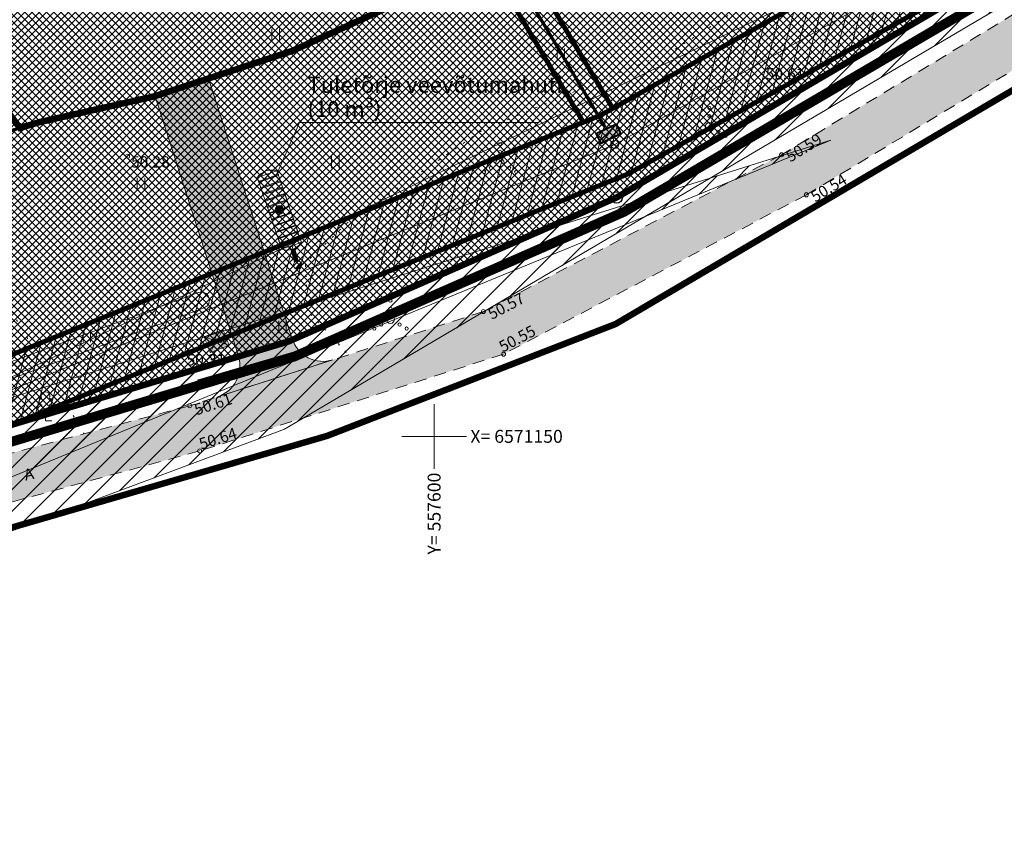
# Model space of a CAD drawing. Units: inches. Extents: x 555810 to 558299, y 6568640 to 6571914.
# Drawn here: x 557574 to 557635, y 6571125 to 6571176 of the extents above; entities that cross this region are included whole.
import ezdxf
from ezdxf.enums import TextEntityAlignment as Align
from ezdxf.lldxf.tags import DXFTag

# ---------------------------------------------------------------- set-up
doc = ezdxf.new("R2010")
doc.units = ezdxf.units.IN
doc.header["$MEASUREMENT"] = 0
for name, pattern in [('ASFBET', [2.5, 1.5, -1]), ('CENTER2', [28.575, 19.05, -3.175, 3.175, -3.175]), ('DASHDOT', [1, 0.5, -0.25, 0, -0.25]), ('DASHED', [19.05, 12.7, -6.35]), ('KOLVIK', [1.25, 0.25, -1])]:
    doc.linetypes.add(name, pattern=pattern)
for name, color, linetype, lineweight in [('FS elekter', 1, 'Continuous', 9), ('HALJASTUS', 250, 'Continuous', 0), ('HARIDUSASUTUSTEMAA', 30, 'Continuous', 9), ('hoonestusala', 30, 'Continuous', 9), ('kaitsevöönd_põhijoonis', 4, 'Continuous', 9), ('KAITSEVÖÖND_TUGIPLAAN', 4, 'Continuous', 0), ('KORGUS', 7, 'Continuous', 0), ('Lea_teekaitsevöönd', 34, 'Continuous', 30), ('ligilähedane kraavi asukoht', 150, 'Continuous', 0), ('MPOHULIIN', 7, 'Continuous', 9), ('nähtavuskolmnurk', 6, 'Continuous', 0), ('PLAN_ALA', 214, 'Continuous', 9), ('plan_servituut', 4, 'Continuous', 0), ('planeeritav_krundipiir', 1, 'Continuous', 50), ('POST', 7, 'Continuous', 0), ('prygikonteiner', 7, 'Continuous', 9), ('PUU', 92, 'Continuous', 0), ('sihtotstarve_ELAMUMAA', 51, 'Continuous', 0), ('TEE', 7, 'Continuous', 0), ('tekst_pohijoonis', 7, 'Continuous', 0), ('VORK', 7, 'Continuous', 0)]:
    doc.layers.add(name, color=color, linetype=linetype, lineweight=lineweight)
for name, color, linetype, lineweight, true_color in [('läbipaistvus', 7, 'Continuous', 0, 0xffffff), ('ololkrundipiir', 7, 'Continuous', 40, 0x382a00), ('plan_soidutee', 7, 'Continuous', 9, 0xb5b5b5)]:
    doc.layers.add(name, color=color, linetype=linetype, lineweight=lineweight, true_color=true_color)
doc.layers.add('ololsõidutee', color=7, linetype='Continuous', true_color=0x8a8a8a)
for name, color, linetype in [('PIIRIMLEITUD', 14, 'Continuous'), ('plan_juurdepääs_krundile', 7, 'Continuous'), ('planeeritav tuletõrje veemahuti', 5, 'Continuous')]:
    doc.layers.add(name, color=color, linetype=linetype)
doc.styles.add('ITALIC', font='italic.shx')
doc.styles.add('romanc', font='romanc.shx')
doc.styles.add('RomanS', font='romans.shx')
doc.styles.get("Standard").update_dxf_attribs({"font": 'arial.ttf'})
tags = doc.linetypes.add('FS', pattern='A,4,-0.470532,["W1",Standard,S=1,R=0,X=0,Y=-0.429724],-2.529468', length=7).pattern_tags.tags
tags[6] = DXFTag(74, 10)
doc.linetypes.add('MP_OHL', pattern='A,11.5,[30,dgnlstyle-mkm.shx,S=0.004937,R=180,X=0,Y=0],8,[30,dgnlstyle-mkm.shx,S=0.004937,R=0,X=0,Y=0],11.5', length=31)
doc.linetypes.add('MP_OHL2', pattern='A,10,[138,mkm.shx,S=1,R=0,X=0,Y=0],6,[138,mkm.shx,S=1,R=180,X=0,Y=0],15', length=31)
doc.linetypes.add('PLUSTEINE', pattern='A,2.5,-1.5,["+",romanc,S=1.6,R=0,X=-0.8,Y=-0.8],-1.5,7.5', length=13)
pattern_1 = [(45, (0, 0), (-0.224506403027, 0.224506403027), []), (135, (0, 0), (-0.224506403027, -0.224506403027), [])]
pattern_2 = [(45, (0, 0), (-0.67351920908, 0.67351920908), [])]

# ---------------------------------------------------------------- blocks, each defined once
blk = doc.blocks.new('pääskr')
at = {"layer": 'plan_juurdepääs_krundile'}
h = blk.add_hatch(color=256, dxfattribs=at)
edge = h.paths.add_edge_path()
edge.add_line((3.92, 0.86), (-0.85, -1.77))
edge.add_line((-0.85, -1.77), (-1.72, 3.61))
edge.add_line((-1.72, 3.61), (3.92, 0.86))
at = {"layer": 'plan_juurdepääs_krundile', "color": 162, "lineweight": 35}
blk.add_lwpolyline([(-8.08, 4.71), (9.39, -3.94)], dxfattribs=at)
blk = doc.blocks.new('PMTORU')
at = {"color": 0, "linetype": 'Continuous'}
blk.add_circle((0, 0), 0.7, dxfattribs=at)
blk = doc.blocks.new('LEHTP1')
at = {"color": 0, "linetype": 'Continuous'}
for p, q in [((-0.48, 1.96), (-0.48, 1.9)), ((0.48, 1.96), (0.48, 1.9)), ((0.48, 0.95), (-0.48, 0.95)), ((0, 0), (0, 0.95)), ((0.76, 0), (0, 0))]:
    blk.add_line(p, q, dxfattribs=at)
for centre, radius, start, end in [((-0.38, 2.375), 0.425, 105.2441, 257.07903), ((0, 3.04), 0.554, 332.5799, 207.4201), ((0.38, 2.375), 0.425, 282.92097, 74.7559), ((-0.475, 1.425), 0.475, 90.00001, 270), ((0.475, 1.425), 0.475, 270, 89.99999)]:
    blk.add_arc(centre, radius, start, end, dxfattribs=at)
blk = doc.blocks.new('PUPOST')
at = {"color": 0, "linetype": 'Continuous'}
blk.add_circle((0, 0), 0.5, dxfattribs=at)
blk = doc.blocks.new('VQSA')
at = {"color": 0, "linetype": 'Continuous'}
for centre, radius in [((0, 2.3), 0.2), ((0, 1.3), 0.2), ((0, 0), 0.5), ((-2, -1.15), 0.2), ((-1.13, -0.65), 0.2), ((1.13, -0.65), 0.2), ((2, -1.15), 0.2)]:
    blk.add_circle(centre, radius, dxfattribs=at)
blk = doc.blocks.new('VKORIS')
at = {"color": 0, "linetype": 'Continuous'}
for p, q in [((0, 4), (0, -4)), ((-4, 0), (4, 0))]:
    blk.add_line(p, q, dxfattribs=at)
blk = doc.blocks.new('HEIN')
at = {"color": 0, "linetype": 'Continuous'}
for p, q in [((-0.46, 0.76), (-0.46, -0.76)), ((0.46, 0.76), (0.46, -0.76))]:
    blk.add_line(p, q, dxfattribs=at)
blk = doc.blocks.new('pryg')
at = {"layer": 'läbipaistvus'}
blk.add_hatch(color=256, dxfattribs=at).paths.add_polyline_path([(234.219, 103.65), (236.019, 103.65), (236.019, 102.15), (234.219, 102.15)])
at = {"layer": 'prygikonteiner', "color": 7, "lineweight": -3, "const_width": 0.06}
blk.add_lwpolyline([(234.219, 103.65), (236.019, 103.65), (236.019, 102.15), (234.219, 102.15)], close=True, dxfattribs=at)
for points in [[(234.219, 103.65), (236.019, 102.15)], [(236.019, 103.65), (234.219, 102.15)]]:
    blk.add_lwpolyline(points, dxfattribs=at)

msp = doc.modelspace()

# ---------------------------------------------------------------- hatches: boundary and pattern name
at = {"true_color": 0xffffff, "transparency": 33554687}
msp.add_hatch(color=7, dxfattribs=at).paths.add_polyline_path([(557610.329, 6571168.116), (557611.248, 6571169.313), (557610.034, 6571168.724)])
at = {"layer": 'FS elekter', "transparency": 33554687}
msp.add_hatch(color=5, dxfattribs=at).paths.add_polyline_path([(557610.329, 6571168.116), (557611.543, 6571168.706), (557611.248, 6571169.313)])
at = {"layer": 'ligilähedane kraavi asukoht', "lineweight": 0, "transparency": 33554687}
h = msp.add_hatch(dxfattribs=at)
h.set_pattern_fill('ANSI37', color=256, scale=0.1)
h.set_pattern_definition(pattern_1)
edge = h.paths.add_edge_path()
edge.add_line((557454.526, 6571105.859), (557454.472, 6571105.309))
edge.add_line((557454.472, 6571105.309), (557454.44, 6571104.983))
edge.add_line((557454.44, 6571104.983), (557454.31, 6571104.768))
edge.add_line((557454.31, 6571104.768), (557461.504, 6571106.658))
edge.add_line((557461.504, 6571106.658), (557517.454, 6571128.917))
edge.add_line((557517.454, 6571128.917), (557535.362, 6571136.525))
edge.add_line((557535.362, 6571136.525), (557564.189, 6571150.004))
edge.add_line((557564.189, 6571150.004), (557585.771, 6571157.959))
edge.add_arc((557585.598, 6571158.428), 0.5, 290.23464, 380.23464)
edge.add_arc((557585.598, 6571158.428), 0.5, 20.23464, 110.23464)
edge.add_line((557585.425, 6571158.897), (557563.803, 6571150.927))
edge.add_line((557563.803, 6571150.927), (557534.955, 6571137.438))
edge.add_line((557534.955, 6571137.438), (557517.074, 6571129.842))
edge.add_line((557517.074, 6571129.842), (557461.191, 6571107.609))
edge.add_line((557461.191, 6571107.609), (557454.526, 6571105.859))
at = {"layer": 'nähtavuskolmnurk', "lineweight": 0, "transparency": 33554687}
h = msp.add_hatch(dxfattribs=at)
h.set_pattern_fill('ANSI31', color=256, scale=0.3)
h.set_pattern_definition(pattern_2)
h.paths.add_polyline_path([(557695.391, 6571212.152), (557587.305, 6571160.024), (557478.83, 6571108.71), (557590.75, 6571150.44)])
h = msp.add_hatch(dxfattribs=at)
h.set_pattern_fill('ANSI31', color=256, scale=0.3)
h.set_pattern_definition(pattern_2)
h.paths.add_polyline_path([(557624.538, 6571168.312), (557514.34, 6571123.046), (557433.404, 6571089.682), (557510.052, 6571132.353)])
at = {"layer": 'ololsõidutee', "transparency": 33554687}
h = msp.add_hatch(color=256, dxfattribs=at)
h.paths.add_polyline_path([(557443.616, 6571091.899), (557445.835, 6571093.926), (557469.046, 6571103.787), (557487.14, 6571111.506), (557502.388, 6571118.088), (557522.524, 6571127.021), (557540.768, 6571134.832), (557561.855, 6571142.677), (557585.489, 6571149.097), (557604.294, 6571155.084), (557623.03, 6571164.941), (557640.759, 6571175.643), (557650.534, 6571181.847), (557658.3, 6571186.776), (557657.497, 6571189.642), (557656.28, 6571189.321), (557654.693, 6571189.433), (557654.041, 6571190.314), (557650.772, 6571188.779), (557650.317, 6571186.411), (557648.821, 6571184.287), (557639.156, 6571178.111), (557621.493, 6571167.418), (557603.049, 6571157.72), (557584.88, 6571151.896), (557560.901, 6571145.523), (557539.848, 6571137.53), (557521.278, 6571129.583), (557515.756, 6571127.153), (557514.38, 6571127.385), (557512.824, 6571131.161), (557510.175, 6571130.245), (557510.328, 6571125.937), (557509.545, 6571124.595), (557501.367, 6571120.953), (557485.939, 6571114.202), (557467.876, 6571106.566), (557449.857, 6571099.163), (557447.112, 6571100.941), (557446.156, 6571103.621), (557442.349, 6571103.719), (557441.641, 6571098.738), (557439.808, 6571095.372), (557435.3, 6571093.604), (557429.926, 6571093.319), (557426.492, 6571095.292), (557421.305, 6571102.363), (557408.675, 6571119.501), (557403.687, 6571124.664), (557403.184, 6571125.299), (557398.057, 6571131.449), (557397.553, 6571132.092), (557394.24, 6571136.427), (557387.944, 6571131.491), (557420.196, 6571090.356), (557426.506, 6571082.309), (557440.594, 6571087.261)])
h.paths.add_polyline_path([(557503.129, 6571151.991), (557498.685, 6571156.86), (557496.58, 6571157.376), (557494.243, 6571157.139), (557492.231, 6571155.696), (557490.574, 6571152.862), (557477.782, 6571136.151), (557465.318, 6571122.418), (557455.329, 6571114.125), (557446.034, 6571108.171), (557442.88, 6571105.571), (557442.349, 6571103.719), (557446.156, 6571103.621), (557447.658, 6571106.421), (557456.571, 6571111.905), (557467.219, 6571120.514), (557479.735, 6571134.626), (557492.896, 6571150.842), (557494.672, 6571152.171), (557496.647, 6571152.437), (557499.078, 6571151.733), (557500.577, 6571150.033), (557506.165, 6571140.313), (557510.175, 6571130.245), (557512.824, 6571131.161), (557508.462, 6571141.827)], flags=17)
h.paths.add_polyline_path([(557634.886, 6571213.97), (557622.483, 6571228.987), (557620.601, 6571227.433), (557633.226, 6571212.624), (557646.084, 6571197.244), (557650.772, 6571188.779), (557654.041, 6571190.314), (557653.967, 6571190.414), (557647.847, 6571198.443)])
at = {"layer": 'plan_servituut', "transparency": 33554687}
h = msp.add_hatch(dxfattribs=at)
h.set_pattern_fill('ANSI31', color=256, scale=0.25, angle=30)
h.set_pattern_definition([(75, (0, 0), (-0.76670362462, 0.20543761705), [])])
edge = h.paths.add_edge_path()
edge.add_line((557648.276, 6571186.582), (557645.737, 6571189.745))
edge.add_line((557645.737, 6571189.745), (557610.302, 6571169.863))
edge.add_line((557610.302, 6571169.863), (557564.222, 6571151.125))
edge.add_line((557564.222, 6571151.125), (557516.162, 6571131.878))
edge.add_line((557516.162, 6571131.878), (557482.828, 6571116.776))
edge.add_line((557482.828, 6571116.776), (557465.964, 6571109.664))
edge.add_line((557465.964, 6571109.664), (557460.917, 6571107.538))
edge.add_line((557460.917, 6571107.538), (557454.526, 6571105.859))
edge.add_arc((557452.348, 6571099.389), 6.826, 71.39758, 104.89747)
edge.add_line((557450.593, 6571105.986), (557435.485, 6571099.145))
edge.add_line((557435.485, 6571099.145), (557438.04, 6571095.51))
edge.add_line((557438.04, 6571095.51), (557464.65, 6571107.77))
edge.add_line((557464.65, 6571107.77), (557552.55, 6571144.3))
edge.add_line((557552.55, 6571144.3), (557573.752, 6571150.682))
edge.add_line((557573.752, 6571150.682), (557612.041, 6571166.252))
edge.add_line((557612.041, 6571166.252), (557648.276, 6571186.582))
at = {"layer": 'plan_soidutee', "lineweight": 0, "transparency": 33554687}
h = msp.add_hatch(color=256, dxfattribs=at)
h.dxf.hatch_style = 1
edge = h.paths.add_edge_path()
edge.add_line((557586.048, 6571172.166), (557591.221, 6571156.029))
edge.add_arc((557593.126, 6571156.639), 2, 197.77304, 287.77304)
edge.add_line((557593.736, 6571154.735), (557588.716, 6571153.126))
edge.add_line((557588.716, 6571153.126), (557586.594, 6571152.445))
edge.add_arc((557585.984, 6571154.35), 2, 287.77304, 377.77304)
edge.add_line((557587.888, 6571154.96), (557582.719, 6571171.087))
edge.add_line((557582.719, 6571171.087), (557586.048, 6571172.166))
at = {"layer": 'planeeritav tuletõrje veemahuti', "transparency": 33554687}
msp.add_hatch(color=256, dxfattribs=at).paths.add_polyline_path([(557591.385, 6571160.4, 0.92674), (557591.731, 6571160.766)])
at = {"layer": 'sihtotstarve_ELAMUMAA', "ltscale": 0.01, "transparency": 33554687}
h = msp.add_hatch(dxfattribs=at)
h.set_pattern_fill('ANSI37', color=256, scale=0.1, style=0)
h.set_pattern_definition(pattern_1)
h.paths.add_polyline_path([(557536.08, 6571166.13), (557623.74, 6571217.14), (557648.35, 6571186.49), (557611.3, 6571164.78), (557591.02, 6571155.88), (557552.579, 6571144.309)])

# ---------------------------------------------------------------- linework, layer by layer
at = {"layer": 'FS elekter', "linetype": 'FS', "lineweight": 0, "ltscale": 1.7, "transparency": 33554687, "const_width": 0.2}
msp.add_lwpolyline([(557610.576, 6571169.128), (557604.206, 6571179.821)], dxfattribs=at)
at = {"layer": 'FS elekter', "color": 5, "lineweight": 40, "transparency": 33554687}
msp.add_lwpolyline([(557611.248, 6571169.313), (557611.543, 6571168.706), (557610.329, 6571168.116), (557610.034, 6571168.724)], close=True, dxfattribs=at)
at = {"layer": 'FS elekter', "color": 5, "transparency": 33554687}
msp.add_lwpolyline([(557610.329, 6571168.116), (557611.248, 6571169.313)], dxfattribs=at)
at = {"layer": 'HALJASTUS', "color": 0, "linetype": 'KOLVIK', "ltscale": 0.5, "transparency": 33554687, "flags": 128}
for points in [[(557627.886, 6571218.888), (557624.86, 6571219.376), (557621.694, 6571218.142), (557621.694, 6571215.14), (557625.893, 6571208.523), (557631.435, 6571202.18), (557638.303, 6571194.952), (557640.088, 6571191.485), (557639.448, 6571189.6), (557636.484, 6571187.042), (557622.051, 6571178.503), (557614.855, 6571173.912), (557602.979, 6571168.937), (557594.688, 6571163.268), (557592.036, 6571160.71), (557592.173, 6571157.767), (557594.701, 6571155.044)], [(557551.405, 6571182.985), (557564.381, 6571173.219), (557571.277, 6571162.095), (557578.345, 6571150.159)]]:
    msp.add_lwpolyline(points, dxfattribs=at)
at = {"layer": 'hoonestusala', "color": 7, "linetype": 'DASHDOT', "lineweight": 30, "ltscale": 8, "transparency": 33554687, "const_width": 0.4}
msp.add_lwpolyline([(557566.652, 6571179.292), (557622.776, 6571211.951), (557633.821, 6571198.196), (557617.718, 6571187.631), (557605.218, 6571180.318), (557601.726, 6571178.604), (557591.23, 6571173.846), (557582.667, 6571171.025), (557575.575, 6571169.434), (557574.378, 6571169.074)], close=True, dxfattribs=at)
at = {"layer": 'kaitsevöönd_põhijoonis', "linetype": 'DASHED', "lineweight": 0, "ltscale": 0.4, "transparency": 33554687, "const_width": 0.3}
for points in [[(557611.052, 6571170.284), (557654.585, 6571194.709)], [(557432.7, 6571091.331), (557451.776, 6571099.339), (557484.43, 6571113.11), (557517.732, 6571128.198), (557565.718, 6571147.415), (557612.041, 6571166.252), (557656.543, 6571191.221)], [(557611.052, 6571170.284), (557605.065, 6571180.333)], [(557609.233, 6571169.428), (557603.347, 6571179.31)], [(557465.488, 6571109.463), (557482.828, 6571116.776), (557516.162, 6571131.878), (557564.222, 6571151.125), (557609.233, 6571169.428)]]:
    msp.add_lwpolyline(points, dxfattribs=at)
at = {"layer": 'KAITSEVÖÖND_TUGIPLAAN', "linetype": 'DASHED', "lineweight": 0, "ltscale": 0.4, "transparency": 33554687, "const_width": 0.3}
for points in [[(557465.488, 6571109.463), (557482.828, 6571116.776), (557516.162, 6571131.878), (557564.222, 6571151.125), (557610.302, 6571169.863), (557654.585, 6571194.709)], [(557432.7, 6571091.331), (557451.776, 6571099.339), (557484.43, 6571113.11), (557517.732, 6571128.198), (557565.718, 6571147.415), (557612.041, 6571166.252), (557656.543, 6571191.221)]]:
    msp.add_lwpolyline(points, dxfattribs=at)
at = {"layer": 'KORGUS', "color": 0, "linetype": 'Continuous', "ltscale": 0.5, "transparency": 33554687}
for centre in [(557620.891, 6571171.292), (557581.037, 6571167.326), (557621.493, 6571167.418), (557623.03, 6571164.941), (557603.049, 6571157.72), (557584.474, 6571155.084), (557604.294, 6571155.084), (557584.88, 6571151.896), (557585.489, 6571149.097)]:
    msp.add_circle(centre, 0.125, dxfattribs=at)
at = {"layer": 'Lea_teekaitsevöönd', "linetype": 'PLUSTEINE', "lineweight": 25, "ltscale": 0.7, "transparency": 33554687, "const_width": 0.2}
msp.add_lwpolyline([(557426.481, 6571110.216), (557441.58, 6571116.83), (557464.808, 6571126.328), (557498.429, 6571140.366), (557515.588, 6571148.065), (557536.869, 6571157.47), (557546.712, 6571160.966), (557553.325, 6571162.965), (557568.012, 6571167.159), (557575.575, 6571169.434), (557582.214, 6571170.924), (557590.787, 6571173.703), (557598.558, 6571177.049), (557604.894, 6571180.159), (557617.936, 6571187.774), (557638.825, 6571201.479)], dxfattribs=at)
at = {"layer": 'ligilähedane kraavi asukoht', "lineweight": 0, "transparency": 33554687}
msp.add_lwpolyline([(557454.31, 6571104.768), (557461.504, 6571106.658), (557517.454, 6571128.917), (557535.362, 6571136.525), (557564.189, 6571150.004), (557585.771, 6571157.959, 0.414214), (557586.067, 6571158.601), (557586.067, 6571158.601, 0.414214), (557585.425, 6571158.897), (557563.803, 6571150.927), (557534.955, 6571137.438), (557517.074, 6571129.842), (557461.191, 6571107.609), (557454.526, 6571105.859)], format="xyb", dxfattribs=at)
at = {"layer": 'MPOHULIIN', "linetype": 'MP_OHL', "ltscale": 0.5, "transparency": 33554687}
msp.add_line((557564.97, 6571149.27), (557611.172, 6571168.058), dxfattribs=at)
at = {"layer": 'MPOHULIIN', "linetype": 'MP_OHL2', "lineweight": 5, "ltscale": 0.7, "transparency": 33554687, "flags": 128}
msp.add_lwpolyline([(557420.968, 6571088.575), (557451, 6571101.182), (557483.629, 6571114.943), (557516.947, 6571130.038), (557564.97, 6571149.27), (557611.172, 6571168.058), (557655.564, 6571192.965)], dxfattribs=at)
at = {"layer": 'nähtavuskolmnurk', "lineweight": 0, "transparency": 33554687}
for points in [[(557695.391, 6571212.152), (557587.305, 6571160.024), (557478.83, 6571108.71), (557590.75, 6571150.44)], [(557624.538, 6571168.312), (557514.34, 6571123.046), (557433.404, 6571089.682), (557510.052, 6571132.353)]]:
    msp.add_lwpolyline(points, close=True, dxfattribs=at)
at = {"layer": 'ololkrundipiir', "transparency": 33554687, "const_width": 0.4}
for points in [[(557409.46, 6571136.17), (557461.26, 6571171.06), (557508.4, 6571202.74), (557536.08, 6571166.13), (557623.74, 6571217.14), (557648.35, 6571186.49), (557611.3, 6571164.78), (557591.02, 6571155.88), (557552.55, 6571144.3), (557464.65, 6571107.77), (557438.04, 6571095.51)], [(557435.47, 6571088.09), (557467.04, 6571102.27), (557554.51, 6571138.73), (557593.38, 6571150.03), (557611.23, 6571156.95), (557641.94, 6571175.03), (557703.69, 6571081.74), (557666.8, 6571057.85), (557615.62, 6571012.72), (557534.95, 6570972.27), (557509.99, 6571001.23)]]:
    msp.add_lwpolyline(points, close=True, dxfattribs=at)
msp.add_lwpolyline([(557681.15, 6571199.54), (557641.94, 6571175.03), (557611.23, 6571156.95), (557593.38, 6571150.03), (557554.51, 6571138.73), (557467.04, 6571102.27), (557435.47, 6571088.09), (557431.62, 6571092.59), (557438.04, 6571095.51), (557464.65, 6571107.77), (557552.55, 6571144.3), (557591.02, 6571155.88), (557611.3, 6571164.78), (557648.35, 6571186.49), (557682.32, 6571207.97)], dxfattribs=at)
at = {"layer": 'PLAN_ALA', "linetype": 'DASHDOT', "lineweight": 50, "ltscale": 10, "transparency": 33554687, "const_width": 0.6}
msp.add_lwpolyline([(557408.055, 6571136.43), (557460.702, 6571171.89), (557508.627, 6571204.098), (557536.343, 6571167.44), (557623.981, 6571218.437), (557649.855, 6571186.213), (557611.755, 6571163.888), (557591.366, 6571154.94), (557552.887, 6571143.357), (557465.051, 6571106.854), (557437.701, 6571094.253)], close=True, dxfattribs=at)
at = {"layer": 'plan_soidutee', "lineweight": 0, "transparency": 33554687}
msp.add_lwpolyline([(557586.048, 6571172.166), (557591.221, 6571156.029, 0.414214), (557593.736, 6571154.735), (557588.716, 6571153.126), (557586.594, 6571152.445, 0.414214), (557587.888, 6571154.96), (557582.719, 6571171.087), (557586.048, 6571172.166)], format="xyb", dxfattribs=at)
at = {"layer": 'planeeritav tuletõrje veemahuti', "lineweight": 0, "transparency": 33554687}
for p, q in [((557590.274, 6571166.433), (557589.057, 6571166.016)), ((557589.14, 6571165.773), (557589.057, 6571166.016)), ((557590.357, 6571166.19), (557589.14, 6571165.773)), ((557590.374, 6571166.141), (557589.157, 6571165.724)), ((557590.357, 6571166.19), (557590.274, 6571166.433)), ((557590.369, 6571166.184), (557590.38, 6571166.153)), ((557590.491, 6571165.8), (557590.374, 6571166.141)), ((557589.134, 6571165.761), (557589.145, 6571165.73)), ((557589.273, 6571165.383), (557589.157, 6571165.724)), ((557589.267, 6571165.371), (557589.278, 6571165.34)), ((557589.273, 6571165.383), (557590.491, 6571165.8)), ((557589.29, 6571165.334), (557590.508, 6571165.751)), ((557589.407, 6571164.993), (557589.29, 6571165.334)), ((557589.407, 6571164.993), (557590.624, 6571165.41)), ((557589.423, 6571164.945), (557590.641, 6571165.362)), ((557590.503, 6571165.794), (557590.513, 6571165.763)), ((557590.624, 6571165.41), (557590.508, 6571165.751)), ((557590.636, 6571165.404), (557590.647, 6571165.374)), ((557590.758, 6571165.021), (557590.641, 6571165.362)), ((557589.401, 6571164.981), (557589.411, 6571164.951)), ((557589.54, 6571164.604), (557589.423, 6571164.945)), ((557589.54, 6571164.604), (557590.758, 6571165.021)), ((557589.557, 6571164.555), (557590.774, 6571164.972)), ((557590.77, 6571165.015), (557590.78, 6571164.984)), ((557590.891, 6571164.631), (557590.774, 6571164.972)), ((557589.534, 6571164.592), (557589.545, 6571164.561)), ((557589.674, 6571164.214), (557589.557, 6571164.555)), ((557589.668, 6571164.202), (557589.678, 6571164.171)), ((557589.674, 6571164.214), (557590.891, 6571164.631)), ((557589.69, 6571164.165), (557590.908, 6571164.582)), ((557589.807, 6571163.824), (557589.69, 6571164.165)), ((557590.296, 6571164.06), (557590.305, 6571164.077)), ((557590.305, 6571164.077), (557590.322, 6571164.069)), ((557590.322, 6571164.069), (557590.314, 6571164.051)), ((557590.325, 6571164.105), (557590.34, 6571164.118)), ((557590.338, 6571164.09), (557590.325, 6571164.105)), ((557590.353, 6571164.103), (557590.338, 6571164.09)), ((557590.34, 6571164.118), (557590.353, 6571164.103)), ((557590.349, 6571164.078), (557590.363, 6571164.091)), ((557590.362, 6571164.064), (557590.349, 6571164.078)), ((557590.376, 6571164.077), (557590.362, 6571164.064)), ((557590.363, 6571164.091), (557590.376, 6571164.077)), ((557590.37, 6571164.135), (557590.388, 6571164.142)), ((557590.376, 6571164.117), (557590.37, 6571164.135)), ((557590.395, 6571164.123), (557590.376, 6571164.117)), ((557590.381, 6571164.102), (557590.4, 6571164.108)), ((557590.387, 6571164.084), (557590.381, 6571164.102)), ((557590.406, 6571164.09), (557590.387, 6571164.084)), ((557590.388, 6571164.142), (557590.395, 6571164.123)), ((557590.393, 6571164.069), (557590.411, 6571164.075)), ((557590.399, 6571164.05), (557590.393, 6571164.069)), ((557590.4, 6571164.108), (557590.406, 6571164.09)), ((557590.411, 6571164.075), (557590.417, 6571164.057)), ((557590.419, 6571164.092), (557590.42, 6571164.111)), ((557590.438, 6571164.091), (557590.419, 6571164.092)), ((557590.42, 6571164.111), (557590.44, 6571164.11)), ((557590.421, 6571164.127), (557590.422, 6571164.146)), ((557590.441, 6571164.126), (557590.421, 6571164.127)), ((557590.422, 6571164.146), (557590.442, 6571164.145)), ((557590.436, 6571164.056), (557590.444, 6571164.073)), ((557590.44, 6571164.11), (557590.438, 6571164.091)), ((557590.442, 6571164.145), (557590.441, 6571164.126)), ((557590.444, 6571164.073), (557590.462, 6571164.065)), ((557590.461, 6571164.104), (557590.452, 6571164.087)), ((557590.452, 6571164.087), (557590.47, 6571164.078)), ((557590.478, 6571164.096), (557590.461, 6571164.104)), ((557590.467, 6571164.119), (557590.475, 6571164.137)), ((557590.484, 6571164.11), (557590.467, 6571164.119)), ((557590.47, 6571164.078), (557590.478, 6571164.096)), ((557590.475, 6571164.137), (557590.493, 6571164.128)), ((557590.495, 6571164.083), (557590.48, 6571164.07)), ((557590.48, 6571164.07), (557590.493, 6571164.056)), ((557590.493, 6571164.128), (557590.484, 6571164.11)), ((557590.493, 6571164.056), (557590.508, 6571164.068)), ((557590.508, 6571164.068), (557590.495, 6571164.083)), ((557590.506, 6571164.094), (557590.52, 6571164.107)), ((557590.519, 6571164.08), (557590.506, 6571164.094)), ((557590.533, 6571164.093), (557590.519, 6571164.08)), ((557590.52, 6571164.107), (557590.533, 6571164.093)), ((557590.566, 6571164.07), (557590.579, 6571164.075)), ((557590.567, 6571164.073), (557590.58, 6571164.077)), ((557590.587, 6571164.051), (557590.579, 6571164.075)), ((557590.59, 6571164.05), (557590.58, 6571164.077)), ((557590.663, 6571164.118), (557591.025, 6571164.241)), ((557590.68, 6571164.069), (557591.041, 6571164.193)), ((557590.903, 6571164.625), (557590.914, 6571164.594)), ((557591.025, 6571164.241), (557590.908, 6571164.582)), ((557591.036, 6571164.236), (557591.047, 6571164.205)), ((557591.158, 6571163.852), (557591.041, 6571164.193)), ((557589.801, 6571163.813), (557589.812, 6571163.782)), ((557589.807, 6571163.824), (557590.169, 6571163.948)), ((557589.824, 6571163.776), (557590.185, 6571163.9)), ((557589.94, 6571163.435), (557589.824, 6571163.776)), ((557589.94, 6571163.435), (557591.158, 6571163.852)), ((557589.957, 6571163.386), (557591.175, 6571163.803)), ((557591.291, 6571163.462), (557590.074, 6571163.045)), ((557590.272, 6571163.972), (557590.259, 6571163.967)), ((557590.268, 6571163.94), (557590.259, 6571163.967)), ((557590.274, 6571163.97), (557590.261, 6571163.966)), ((557590.269, 6571163.943), (557590.261, 6571163.966)), ((557590.281, 6571163.944), (557590.268, 6571163.94)), ((557590.282, 6571163.947), (557590.269, 6571163.943)), ((557590.286, 6571164.007), (557590.287, 6571164.026)), ((557590.306, 6571164.006), (557590.286, 6571164.007)), ((557590.287, 6571164.026), (557590.307, 6571164.025)), ((557590.291, 6571163.973), (557590.31, 6571163.979)), ((557590.297, 6571163.954), (557590.291, 6571163.973)), ((557590.314, 6571164.051), (557590.296, 6571164.06)), ((557590.316, 6571163.961), (557590.297, 6571163.954)), ((557590.307, 6571164.025), (557590.306, 6571164.006)), ((557590.31, 6571163.979), (557590.316, 6571163.961)), ((557590.315, 6571163.925), (557590.33, 6571163.937)), ((557590.328, 6571163.91), (557590.315, 6571163.925)), ((557590.321, 6571164.005), (557590.323, 6571164.024)), ((557590.341, 6571164.003), (557590.321, 6571164.005)), ((557590.323, 6571164.024), (557590.342, 6571164.023)), ((557590.324, 6571163.984), (557590.343, 6571163.99)), ((557590.331, 6571163.966), (557590.324, 6571163.984)), ((557590.328, 6571164.044), (557590.336, 6571164.062)), ((557590.345, 6571164.036), (557590.328, 6571164.044)), ((557590.342, 6571163.923), (557590.328, 6571163.91)), ((557590.33, 6571163.937), (557590.342, 6571163.923)), ((557590.349, 6571163.972), (557590.331, 6571163.966)), ((557590.336, 6571164.062), (557590.354, 6571164.053)), ((557590.342, 6571164.023), (557590.341, 6571164.003)), ((557590.341, 6571163.948), (557590.356, 6571163.961)), ((557590.354, 6571163.933), (557590.341, 6571163.948)), ((557590.343, 6571163.99), (557590.349, 6571163.972)), ((557590.354, 6571164.053), (557590.345, 6571164.036)), ((557590.369, 6571163.946), (557590.354, 6571163.933)), ((557590.355, 6571163.889), (557590.364, 6571163.907)), ((557590.373, 6571163.881), (557590.355, 6571163.889)), ((557590.356, 6571163.961), (557590.369, 6571163.946)), ((557590.358, 6571163.996), (557590.376, 6571164.002)), ((557590.364, 6571163.977), (557590.358, 6571163.996)), ((557590.359, 6571164.029), (557590.368, 6571164.046)), ((557590.377, 6571164.02), (557590.359, 6571164.029)), ((557590.382, 6571163.983), (557590.364, 6571163.977)), ((557590.364, 6571163.907), (557590.381, 6571163.898)), ((557590.368, 6571164.046), (557590.385, 6571164.038)), ((557590.371, 6571163.921), (557590.379, 6571163.938)), ((557590.388, 6571163.912), (557590.371, 6571163.921)), ((557590.381, 6571163.898), (557590.373, 6571163.881)), ((557590.376, 6571164.002), (557590.382, 6571163.983)), ((557590.385, 6571164.038), (557590.377, 6571164.02)), ((557590.379, 6571163.938), (557590.397, 6571163.93)), ((557590.386, 6571163.952), (557590.395, 6571163.97)), ((557590.404, 6571163.944), (557590.386, 6571163.952)), ((557590.388, 6571164.015), (557590.397, 6571164.032)), ((557590.406, 6571164.006), (557590.388, 6571164.015)), ((557590.397, 6571163.93), (557590.388, 6571163.912)), ((557590.395, 6571163.97), (557590.412, 6571163.961)), ((557590.397, 6571164.032), (557590.415, 6571164.023)), ((557590.417, 6571164.057), (557590.399, 6571164.05)), ((557590.401, 6571163.981), (557590.409, 6571163.999)), ((557590.418, 6571163.973), (557590.401, 6571163.981)), ((557590.412, 6571163.961), (557590.404, 6571163.944)), ((557590.415, 6571164.023), (557590.406, 6571164.006)), ((557590.406, 6571163.872), (557590.407, 6571163.891)), ((557590.426, 6571163.871), (557590.406, 6571163.872)), ((557590.407, 6571163.891), (557590.427, 6571163.89)), ((557590.408, 6571163.907), (557590.41, 6571163.927)), ((557590.428, 6571163.906), (557590.408, 6571163.907)), ((557590.409, 6571163.999), (557590.427, 6571163.99)), ((557590.41, 6571163.927), (557590.429, 6571163.925)), ((557590.427, 6571163.99), (557590.418, 6571163.973)), ((557590.421, 6571164.027), (557590.43, 6571164.044)), ((557590.439, 6571164.018), (557590.421, 6571164.027)), ((557590.427, 6571163.89), (557590.426, 6571163.871)), ((557590.429, 6571163.925), (557590.428, 6571163.906)), ((557590.43, 6571164.044), (557590.448, 6571164.036)), ((557590.431, 6571163.961), (557590.449, 6571163.967)), ((557590.437, 6571163.942), (557590.431, 6571163.961)), ((557590.434, 6571163.994), (557590.442, 6571164.011)), ((557590.451, 6571163.985), (557590.434, 6571163.994)), ((557590.453, 6571164.047), (557590.436, 6571164.056)), ((557590.456, 6571163.948), (557590.437, 6571163.942)), ((557590.448, 6571164.036), (557590.439, 6571164.018)), ((557590.46, 6571163.933), (557590.441, 6571163.927)), ((557590.441, 6571163.927), (557590.447, 6571163.908)), ((557590.442, 6571164.011), (557590.46, 6571164.003)), ((557590.447, 6571163.908), (557590.466, 6571163.915)), ((557590.449, 6571163.967), (557590.456, 6571163.948)), ((557590.46, 6571164.003), (557590.451, 6571163.985)), ((557590.471, 6571163.9), (557590.452, 6571163.894)), ((557590.452, 6571163.894), (557590.459, 6571163.875)), ((557590.462, 6571164.065), (557590.453, 6571164.047)), ((557590.459, 6571163.875), (557590.477, 6571163.882)), ((557590.466, 6571163.915), (557590.46, 6571163.933)), ((557590.463, 6571163.979), (557590.471, 6571163.997)), ((557590.48, 6571163.971), (557590.463, 6571163.979)), ((557590.466, 6571164.034), (557590.484, 6571164.04)), ((557590.472, 6571164.015), (557590.466, 6571164.034)), ((557590.471, 6571163.997), (557590.489, 6571163.988)), ((557590.477, 6571163.882), (557590.471, 6571163.9)), ((557590.491, 6571164.022), (557590.472, 6571164.015)), ((557590.472, 6571163.94), (557590.487, 6571163.953)), ((557590.485, 6571163.926), (557590.472, 6571163.94)), ((557590.489, 6571163.988), (557590.48, 6571163.971)), ((557590.484, 6571164.04), (557590.491, 6571164.022)), ((557590.499, 6571163.939), (557590.485, 6571163.926)), ((557590.487, 6571163.953), (557590.499, 6571163.939)), ((557590.502, 6571163.98), (557590.494, 6571163.963)), ((557590.494, 6571163.963), (557590.511, 6571163.954)), ((557590.495, 6571163.914), (557590.51, 6571163.927)), ((557590.508, 6571163.899), (557590.495, 6571163.914)), ((557590.518, 6571164.05), (557590.499, 6571164.044)), ((557590.499, 6571164.044), (557590.506, 6571164.026)), ((557590.52, 6571163.972), (557590.502, 6571163.98)), ((557590.506, 6571164.026), (557590.524, 6571164.032)), ((557590.507, 6571164.013), (557590.506, 6571163.993)), ((557590.506, 6571163.993), (557590.525, 6571163.992)), ((557590.527, 6571164.011), (557590.507, 6571164.013)), ((557590.523, 6571163.912), (557590.508, 6571163.899)), ((557590.51, 6571163.927), (557590.523, 6571163.912)), ((557590.511, 6571163.954), (557590.52, 6571163.972)), ((557590.524, 6571164.032), (557590.518, 6571164.05)), ((557590.525, 6571163.992), (557590.527, 6571164.011)), ((557590.526, 6571163.948), (557590.534, 6571163.966)), ((557590.543, 6571163.94), (557590.526, 6571163.948)), ((557590.532, 6571164.057), (557590.551, 6571164.063)), ((557590.539, 6571164.038), (557590.532, 6571164.057)), ((557590.534, 6571163.966), (557590.552, 6571163.957)), ((557590.557, 6571164.044), (557590.539, 6571164.038)), ((557590.541, 6571163.992), (557590.542, 6571164.011)), ((557590.561, 6571163.991), (557590.541, 6571163.992)), ((557590.542, 6571164.011), (557590.562, 6571164.01)), ((557590.552, 6571163.957), (557590.543, 6571163.94)), ((557590.551, 6571164.063), (557590.557, 6571164.044)), ((557590.562, 6571164.01), (557590.561, 6571163.991)), ((557590.574, 6571164.047), (557590.587, 6571164.051)), ((557590.576, 6571164.045), (557590.59, 6571164.05)), ((557591.17, 6571163.846), (557591.18, 6571163.815)), ((557591.291, 6571163.462), (557591.175, 6571163.803)), ((557589.934, 6571163.423), (557589.945, 6571163.392)), ((557590.074, 6571163.045), (557589.957, 6571163.386)), ((557590.068, 6571163.033), (557590.078, 6571163.002)), ((557591.308, 6571163.413), (557590.09, 6571162.996)), ((557590.207, 6571162.656), (557590.09, 6571162.996)), ((557590.207, 6571162.656), (557591.425, 6571163.072)), ((557590.224, 6571162.607), (557591.441, 6571163.024)), ((557591.303, 6571163.456), (557591.314, 6571163.425)), ((557591.425, 6571163.072), (557591.308, 6571163.413)), ((557591.437, 6571163.067), (557591.447, 6571163.036)), ((557591.558, 6571162.683), (557591.441, 6571163.024)), ((557590.201, 6571162.644), (557590.212, 6571162.613)), ((557590.341, 6571162.266), (557590.224, 6571162.607)), ((557590.335, 6571162.254), (557590.345, 6571162.223)), ((557590.335, 6571162.254), (557590.345, 6571162.223)), ((557590.341, 6571162.266), (557591.558, 6571162.683)), ((557590.357, 6571162.217), (557591.575, 6571162.634)), ((557590.474, 6571161.876), (557591.692, 6571162.293)), ((557590.491, 6571161.828), (557591.708, 6571162.244)), ((557591.57, 6571162.677), (557591.581, 6571162.646)), ((557591.57, 6571162.677), (557591.581, 6571162.646)), ((557591.692, 6571162.293), (557591.575, 6571162.634)), ((557591.692, 6571162.293), (557591.575, 6571162.634)), ((557591.704, 6571162.287), (557591.714, 6571162.256)), ((557591.792, 6571162.001), (557591.708, 6571162.244)), ((557590.474, 6571161.876), (557590.357, 6571162.217)), ((557590.474, 6571161.876), (557590.357, 6571162.217)), ((557590.468, 6571161.864), (557590.479, 6571161.833)), ((557590.574, 6571161.584), (557590.491, 6571161.828)), ((557591.77, 6571161.994), (557590.603, 6571161.594)), ((557591.544, 6571160.596), (557591.544, 6571160.596))]:
    msp.add_line(p, q, dxfattribs=at)
at = {"layer": 'planeeritav tuletõrje veemahuti', "linetype": 'CENTER2', "lineweight": 0, "transparency": 33554687}
msp.add_line((557590.137, 6571163.91), (557590.711, 6571164.107), dxfattribs=at)
at = {"layer": 'planeeritav tuletõrje veemahuti', "lineweight": 0, "transparency": 33554687}
for points in [[(557589.061, 6571166.018), (557589.145, 6571165.774)], [(557589.161, 6571165.726), (557589.278, 6571165.385)], [(557589.428, 6571164.946), (557589.545, 6571164.605)], [(557590.77, 6571164.97), (557590.886, 6571164.629)], [(557589.695, 6571164.167), (557589.812, 6571163.826)], [(557591.17, 6571163.801), (557591.286, 6571163.46)], [(557589.962, 6571163.388), (557590.079, 6571163.047)], [(557591.437, 6571163.022), (557591.553, 6571162.681)], [(557590.229, 6571162.609), (557590.345, 6571162.268)], [(557591.57, 6571162.632), (557591.687, 6571162.292)], [(557590.362, 6571162.219), (557590.479, 6571161.878)], [(557590.362, 6571162.219), (557590.479, 6571161.878)]]:
    msp.add_lwpolyline(points, dxfattribs=at)
at = {"layer": 'planeeritav tuletõrje veemahuti', "lineweight": 0, "ltscale": 3, "transparency": 33554687}
for points in [[(557590.269, 6571166.431), (557590.353, 6571166.188)], [(557590.369, 6571166.139), (557590.486, 6571165.798)], [(557589.295, 6571165.336), (557589.412, 6571164.995)], [(557590.503, 6571165.75), (557590.619, 6571165.409)], [(557590.636, 6571165.36), (557590.753, 6571165.019)], [(557589.562, 6571164.557), (557589.678, 6571164.216)], [(557590.903, 6571164.581), (557591.02, 6571164.24)], [(557591.036, 6571164.191), (557591.153, 6571163.85)], [(557589.828, 6571163.777), (557589.945, 6571163.436)], [(557590.095, 6571162.998), (557590.212, 6571162.657)], [(557591.303, 6571163.412), (557591.42, 6571163.071)], [(557591.57, 6571162.632), (557591.687, 6571162.292)], [(557591.703, 6571162.243), (557591.787, 6571161.999)], [(557590.496, 6571161.829), (557590.579, 6571161.586)]]:
    msp.add_lwpolyline(points, dxfattribs=at)
at = {"layer": 'planeeritav tuletõrje veemahuti', "lineweight": 0, "transparency": 33554687}
msp.add_lwpolyline([(557590.707, 6571165.137), (557590.672, 6571165.239), (557590.639, 6571165.228), (557590.674, 6571165.125)], close=True, dxfattribs=at)
at = {"layer": 'planeeritav tuletõrje veemahuti', "lineweight": 0, "ltscale": 3, "transparency": 33554687, "const_width": 0.3, "flags": 128}
msp.add_lwpolyline([(557591.469, 6571160.837), (557591.264, 6571161.569)], dxfattribs=at)
at = {"layer": 'planeeritav tuletõrje veemahuti', "lineweight": 0, "transparency": 33554687}
for centre, radius in [((557590.424, 6571164.009), 0.263), ((557590.424, 6571164.009), 0.201), ((557590.424, 6571164.009), 0.196), ((557591.544, 6571160.596), 0.252)]:
    msp.add_circle(centre, radius, dxfattribs=at)
at = {"layer": 'planeeritav tuletõrje veemahuti', "lineweight": 0, "ltscale": 3, "transparency": 33554687}
msp.add_circle((557590.424, 6571164.009), 0.257, dxfattribs=at)
at = {"layer": 'planeeritav tuletõrje veemahuti', "lineweight": 0, "transparency": 33554687}
for centre, radius, start, end in [((557589.935, 6571165.408), 1.066, 72.67698, 145.11495), ((557590.361, 6571166.181), 0.0094, 18.90122, 108.90024), ((557590.371, 6571166.15), 0.0094, 288.90203, 18.90109), ((557589.143, 6571165.764), 0.0094, 108.90203, 198.90109), ((557589.153, 6571165.733), 0.0094, 198.90122, 288.90024), ((557589.276, 6571165.374), 0.0094, 108.90203, 198.90109), ((557589.287, 6571165.343), 0.0094, 198.90122, 288.90024), ((557590.494, 6571165.791), 0.0094, 18.90122, 108.90024), ((557590.505, 6571165.76), 0.0094, 288.90203, 18.90109), ((557590.627, 6571165.401), 0.0094, 18.90122, 108.90024), ((557590.638, 6571165.37), 0.0094, 288.90203, 18.90109), ((557589.41, 6571164.984), 0.0094, 108.90203, 198.90109), ((557589.42, 6571164.954), 0.0094, 198.90122, 288.90024), ((557590.761, 6571165.012), 0.0094, 18.90122, 108.90024), ((557590.771, 6571164.981), 0.0094, 288.90203, 18.90109), ((557589.543, 6571164.595), 0.0094, 108.90203, 198.90109), ((557589.554, 6571164.564), 0.0094, 198.90122, 288.90024), ((557589.677, 6571164.205), 0.0094, 108.90203, 198.90109), ((557589.687, 6571164.174), 0.0094, 198.90122, 288.90024), ((557590.424, 6571164.009), 0.183, 30.30869, 187.49362), ((557590.424, 6571164.009), 0.17, 30.30869, 187.49362), ((557590.424, 6571164.009), 0.157, 24.25931, 193.54301), ((557590.424, 6571164.009), 0.154, 23.49591, 194.30638), ((557590.576, 6571164.097), 0.00664, 207.70372, 32.91372), ((557590.894, 6571164.622), 0.0094, 18.90122, 108.90024), ((557590.905, 6571164.591), 0.0094, 288.90203, 18.90109), ((557591.028, 6571164.232), 0.0094, 18.90122, 108.90024), ((557591.038, 6571164.202), 0.0094, 288.90203, 18.90109), ((557589.81, 6571163.816), 0.0094, 108.90203, 198.90109), ((557589.821, 6571163.785), 0.0094, 198.90122, 288.90024), ((557590.249, 6571163.985), 0.00664, 184.88866, 10.09853), ((557590.272, 6571163.92), 0.00664, 27.70372, 212.91372), ((557590.424, 6571164.009), 0.183, 210.30869, 7.68967), ((557590.424, 6571164.009), 0.17, 210.30869, 7.49362), ((557590.424, 6571164.009), 0.157, 204.25931, 13.54301), ((557590.424, 6571164.009), 0.154, 203.49591, 14.30637), ((557590.599, 6571164.032), 0.00664, 4.88866, 190.09853), ((557591.161, 6571163.843), 0.0094, 18.90122, 108.90024), ((557591.172, 6571163.812), 0.0094, 288.90203, 18.90109), ((557591.294, 6571163.453), 0.0094, 18.90122, 108.90024), ((557589.943, 6571163.426), 0.0094, 108.90203, 198.90109), ((557589.954, 6571163.395), 0.0094, 198.90122, 288.90024), ((557590.077, 6571163.036), 0.0094, 108.90203, 198.90109), ((557590.087, 6571163.005), 0.0094, 198.90122, 288.90024), ((557591.305, 6571163.422), 0.0094, 288.90203, 18.90109), ((557591.428, 6571163.064), 0.0094, 18.90122, 108.90024), ((557591.438, 6571163.033), 0.0094, 288.90203, 18.90109), ((557590.21, 6571162.647), 0.0094, 108.90203, 198.90109), ((557590.221, 6571162.616), 0.0094, 198.90122, 288.90024), ((557590.344, 6571162.257), 0.0094, 108.90203, 198.90109), ((557590.344, 6571162.257), 0.0094, 108.90203, 198.90109), ((557591.561, 6571162.674), 0.0094, 18.90122, 108.90024), ((557591.561, 6571162.674), 0.0094, 18.90122, 108.90024), ((557591.572, 6571162.643), 0.0094, 288.90203, 18.90109), ((557591.572, 6571162.643), 0.0094, 288.90203, 18.90109), ((557591.695, 6571162.284), 0.0094, 18.90122, 108.90024), ((557591.705, 6571162.253), 0.0094, 288.90203, 18.90109), ((557590.354, 6571162.226), 0.0094, 198.90122, 288.90024), ((557590.354, 6571162.226), 0.0094, 198.90122, 288.90024), ((557590.477, 6571161.867), 0.0094, 108.90203, 198.90109), ((557590.488, 6571161.836), 0.0094, 198.90122, 288.90024), ((557590.918, 6571162.531), 1.007, 250.02165, 327.78065)]:
    msp.add_arc(centre, radius, start, end, dxfattribs=at)
at = {"layer": 'planeeritav_krundipiir', "lineweight": 0, "transparency": 33554687, "const_width": 0.4}
msp.add_lwpolyline([(557536.08, 6571166.13), (557623.74, 6571217.14), (557648.35, 6571186.49), (557611.3, 6571164.78), (557591.02, 6571155.88), (557552.579, 6571144.309)], close=True, dxfattribs=at)
at = {"layer": 'TEE', "color": 0, "linetype": 'ASFBET', "ltscale": 0.5, "transparency": 33554687}
for points in [[(557650.772, 6571188.779), (557650.317, 6571186.411), (557648.821, 6571184.287), (557639.156, 6571178.111), (557621.493, 6571167.418), (557603.049, 6571157.72), (557584.88, 6571151.896), (557560.901, 6571145.523), (557539.848, 6571137.53), (557521.278, 6571129.583), (557515.756, 6571127.153), (557514.38, 6571127.385)], [(557658.3, 6571186.776), (557650.534, 6571181.847), (557640.759, 6571175.643), (557623.03, 6571164.941), (557604.294, 6571155.084), (557585.489, 6571149.097), (557561.855, 6571142.677), (557540.768, 6571134.832), (557522.524, 6571127.021), (557502.388, 6571118.088), (557487.14, 6571111.506), (557469.046, 6571103.787), (557445.835, 6571093.926), (557443.616, 6571091.899), (557440.594, 6571087.261)]]:
    msp.add_lwpolyline(points, dxfattribs=at)
at = {"layer": 'tekst_pohijoonis', "color": 5, "lineweight": 0, "transparency": 33554687}
for points in [[(557591.678, 6571169.421), (557590.318, 6571166.312)], [(557591.678, 6571169.421), (557606.475, 6571169.421)]]:
    msp.add_lwpolyline(points, dxfattribs=at)

# ---------------------------------------------------------------- block references
at = {"layer": 'HALJASTUS', "color": 0, "ltscale": 0.5, "transparency": 33554687, "xscale": 0.5, "yscale": 0.5, "zscale": 0.5}
for name, p in [('HEIN', (557590.198, 6571174.824)), ('HEIN', (557607.835, 6571173.604)), ('VQSA', (557617.028, 6571169.154)), ('VQSA', (557604.076, 6571166.933)), ('HEIN', (557593.889, 6571166.979)), ('HEIN', (557581.865, 6571165.607)), ('VQSA', (557597.298, 6571157.241)), ('HEIN', (557590.618, 6571156.761)), ('HEIN', (557578.508, 6571156.204))]:
    msp.add_blockref(name, p, dxfattribs=at)
at = {"layer": 'HARIDUSASUTUSTEMAA', "color": 1, "transparency": 33554687, "xscale": 0.4875000001296019, "yscale": 0.4875000001296019, "zscale": 0.4875000001296019, "rotation": 222.576211961368}
msp.add_blockref('pääskr', (557590.031, 6571155.136), dxfattribs=at)
at = {"layer": 'PIIRIMLEITUD', "color": 0, "ltscale": 0.5, "transparency": 33554687, "xscale": 0.5, "yscale": 0.5, "zscale": 0.5}
msp.add_blockref('PMTORU', (557611.294, 6571164.776), dxfattribs=at)
at = {"layer": 'POST', "color": 0, "ltscale": 0.5, "transparency": 33554687, "xscale": 0.5, "yscale": 0.5, "zscale": 0.5, "rotation": 77.99462874294085}
msp.add_blockref('PUPOST', (557611.172, 6571168.058), dxfattribs=at)
at = {"layer": 'prygikonteiner', "transparency": 33554687, "xscale": 0.7, "yscale": 0.7, "zscale": 0.7, "rotation": 21.0475123861553}
msp.add_blockref('pryg', (557458.809, 6571029.561), dxfattribs=at)
at = {"layer": 'PUU', "color": 0, "ltscale": 0.5, "transparency": 33554687, "xscale": 0.5, "yscale": 0.5, "zscale": 0.5}
msp.add_blockref('LEHTP1', (557575.959, 6571150.962), dxfattribs=at)
at = {"layer": 'VORK', "color": 0, "ltscale": 0.5, "transparency": 33554687, "xscale": 0.5, "yscale": 0.5, "zscale": 0.5}
msp.add_blockref('VKORIS', (557600, 6571150), dxfattribs=at)

# ---------------------------------------------------------------- texts
at = {"layer": 'KORGUS', "color": 0, "ltscale": 0.5, "transparency": 33554687, "style": 'ITALIC'}
for s, p in [(' 50.61', (557620.303, 6571172.776)), (' 50.28', (557581.037, 6571167.326)), (' 50.31', (557584.474, 6571155.084))]:
    msp.add_text(s, height=0.7, dxfattribs=at).set_placement(p, align=Align.TOP_LEFT)
for s, rotation, p in [(' 50.59', 31.68616, (557621.493, 6571167.418)), (' 50.54', 31.11702, (557623.03, 6571164.941)), (' 50.57', 27.73575, (557603.049, 6571157.72)), (' 50.55', 27.74883, (557603.733, 6571155.7)), (' 50.61', 17.77304, (557584.88, 6571151.896)), (' 50.64', 17.66006, (557585.175, 6571149.773))]:
    msp.add_text(s, height=0.7, rotation=rotation, dxfattribs=at).set_placement(p, align=Align.TOP_LEFT)
at = {"layer": 'TEE', "color": 0, "ltscale": 0.5, "transparency": 33554687, "style": 'RomanS'}
msp.add_text('A', height=0.7, rotation=12.8901, dxfattribs=at).set_placement((557574.929, 6571147.663), align=Align.MIDDLE_CENTER)
at = {"layer": 'tekst_pohijoonis', "color": 5, "transparency": 33554687, "insert": (557592.167, 6571172.247), "char_height": 1, "width": 20.52551, "attachment_point": 1, "line_spacing_factor": 0.9}
msp.add_mtext('{\\fTimes New Roman|b0|i0|c186|p18;Tuletõrje veevõtumahuti ^J(10 m³)}', dxfattribs=at)
at = {"layer": 'VORK', "color": 0, "ltscale": 0.5, "transparency": 33554687, "style": 'RomanS'}
msp.add_text(' X= 6571150', height=0.8, dxfattribs=at).set_placement((557602, 6571150), align=Align.MIDDLE_LEFT)
msp.add_text('Y= 557600 ', height=0.8, rotation=90, dxfattribs=at).set_placement((557600, 6571148), align=Align.MIDDLE_RIGHT)

doc.saveas('drawing.dxf')
